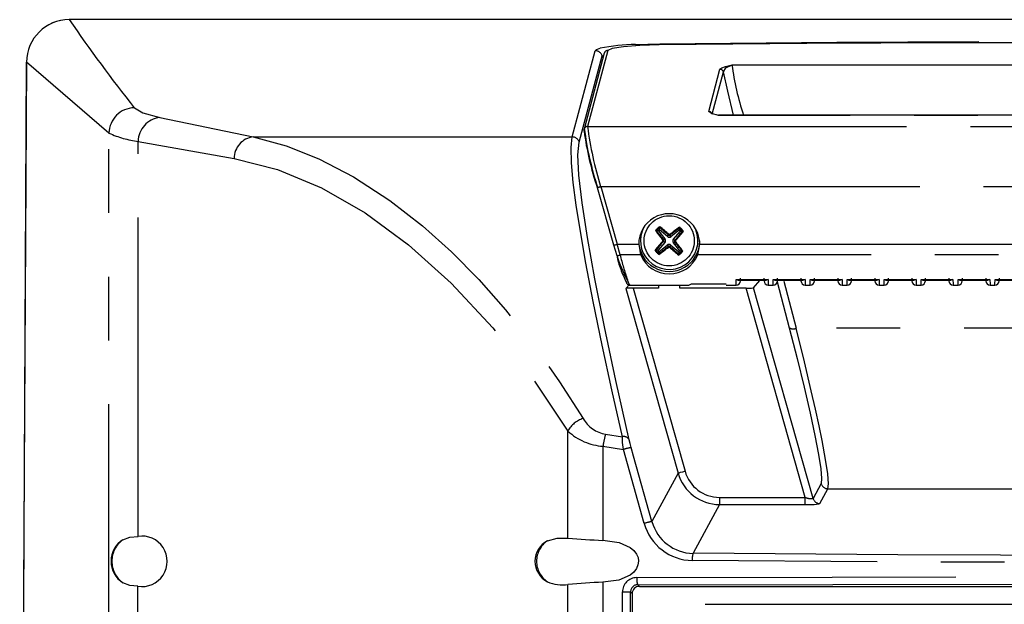
# Model space of a CAD drawing. Extents: x 36 to 2906, y 36 to 2045.
# Drawn here: x 1646 to 1783, y 1164 to 1245 of the extents above; entities that cross this region are included whole.
import ezdxf

# ---------------------------------------------------------------- set-up
doc = ezdxf.new("R2010")
doc.units = 0
doc.header["$LTSCALE"] = 7
doc.linetypes.add('SLD-PHANTOM', pattern=[12.7, 6.35, -1.27, 1.27, -1.27, 1.27, -1.27])
doc.linetypes.add('SLD-SOLID', pattern=[0])
doc.layers.get('0').update_dxf_attribs({"linetype": 'CONTINUOUS'})
doc.layers.add('CAM', color=1, linetype='SLD-SOLID')

msp = doc.modelspace()

# ---------------------------------------------------------------- linework, layer by layer
at = {"color": 8, "linetype": 'SLD-PHANTOM'}
for p, q in [((1732.08, 1242.03), (1735.47, 1242.13)), ((1723.28, 1229.14), (1726.48, 1241.15)), ((1724.24, 1228.41), (1727.44, 1240.43)), ((1728.22, 1241.17), (1725.4, 1230.58)), ((1727.44, 1240.43), (1727.66, 1240.52)), ((1727.44, 1240.43), (1727.54, 1240.06)), ((1658.72, 1229.66), (1647.23, 1239.56)), ((1745.53, 1239.18), (1849.03, 1239.18)), ((1742.29, 1232.67), (1743.85, 1238.56)), ((1742.77, 1232.3), (1744.34, 1238.2)), ((1743.85, 1238.56), (1744.09, 1238.75)), ((1850.9, 1232.13), (1743.66, 1232.13)), ((1665.79, 1231.84), (1678.81, 1229.14)), ((1658.66, 1058.51), (1658.72, 1229.66)), ((1725.4, 1230.58), (1869.16, 1230.58)), ((1662.77, 1173.45), (1662.79, 1228.51)), ((1662.79, 1228.51), (1676.16, 1226.14)), ((1678.81, 1229.14), (1723.28, 1229.14)), ((1727.23, 1222.2), (1867.33, 1222.2)), ((1727.23, 1222.2), (1729.51, 1214.18)), ((1729.94, 1212.68), (1729.51, 1214.18)), ((1736.18, 1214.4), (1735.99, 1214.56)), ((1736.19, 1214.93), (1736, 1214.77)), ((1736.53, 1215.25), (1736.69, 1215.43)), ((1737.06, 1215.23), (1736.9, 1215.43)), ((1737.36, 1214.37), (1737.56, 1214.52)), ((1737.38, 1214.9), (1737.56, 1214.73)), ((1736.5, 1214.06), (1736.65, 1213.87)), ((1737.03, 1214.05), (1736.86, 1213.86)), ((1732.8, 1212.68), (1729.94, 1212.68)), ((1853.8, 1212.68), (1740.75, 1212.68)), ((1746.13, 1209.26), (1750.57, 1209.26)), ((1751.28, 1209.26), (1755.72, 1209.26)), ((1752.74, 1209.02), (1754.45, 1202.45)), ((1756.43, 1209.26), (1760.87, 1209.26)), ((1761.58, 1209.26), (1766.02, 1209.26)), ((1766.73, 1209.26), (1771.17, 1209.26)), ((1771.88, 1209.26), (1776.32, 1209.26)), ((1777.03, 1209.26), (1781.47, 1209.26)), ((1782.18, 1209.26), (1786.62, 1209.26)), ((1730.75, 1208), (1738.03, 1182.25)), ((1731.78, 1208.05), (1738.99, 1182.52)), ((1755.74, 1178.88), (1747.5, 1208.05)), ((1756.82, 1178.74), (1748.53, 1208.1)), ((1840.1, 1202.45), (1754.45, 1202.45)), ((1722.67, 1173.22), (1722.67, 1188.13)), ((1727.91, 1187.7), (1730.25, 1187.33)), ((1727.55, 1186), (1730.39, 1185.56)), ((1727.55, 1186), (1727.55, 1172.9)), ((1733.28, 1175.24), (1730.39, 1185.56)), ((1731.82, 1184.64), (1731.49, 1185.83)), ((1738.03, 1182.25), (1734.38, 1175.51)), ((1757.94, 1180.81), (1756.82, 1178.74)), ((1757.78, 1178.02), (1758.9, 1180.08)), ((1758.9, 1180.08), (1835.66, 1180.08)), ((1743.79, 1178.88), (1755.74, 1178.88)), ((1755.74, 1177.89), (1755.74, 1178.88)), ((1743.79, 1177.89), (1740.11, 1171.09)), ((1743.79, 1177.89), (1755.74, 1177.89)), ((1755.74, 1177.89), (1756.34, 1177.89)), ((1757.61, 1177.97), (1757.78, 1178.02)), ((1662.72, 1058.17), (1662.75, 1166.5)), ((1722.67, 788.22), (1722.67, 1166.73)), ((1727.55, 1167.05), (1727.55, 787.9)), ((1732.39, 1166.71), (1732.63, 1166.48)), ((1730.26, 800.25), (1730.26, 1165.7)), ((1730.26, 1165.7), (1731.4, 1165.7)), ((1731.4, 800.25), (1731.4, 1165.7)), ((1731.63, 1165.48), (1731.4, 1165.7))]:
    msp.add_line(p, q, dxfattribs=at)
at = {"color": 8, "linetype": 'SLD-PHANTOM', "flags": 128}
for points in [[(1735.37, 1241.95), (1732.68, 1241.87), (1730.4, 1241.7), (1728.83, 1241.46), (1728.22, 1241.17)], [(1735.47, 1242.13), (1760.16, 1242.35), (1784.89, 1242.45), (1790.06, 1242.45)], [(1726.48, 1241.15), (1726.66, 1241.32), (1727.16, 1241.49)], [(1744.34, 1238.2), (1744.69, 1238.77), (1745.53, 1239.18)], [(1745.75, 1232.18), (1744.93, 1235.5), (1744.34, 1238.2)], [(1662.26, 1233.2), (1663.42, 1232.5), (1665.79, 1231.84)], [(1743.66, 1232.13), (1742.67, 1232.39), (1742.29, 1232.67)], [(1678.81, 1229.14), (1683.42, 1227.89), (1687.97, 1226.09), (1692.77, 1223.59), (1697.85, 1220.29), (1702.42, 1216.73), (1706.43, 1213.11), (1710.25, 1209.24), (1713.96, 1205.03), (1717.88, 1200.07), (1721.49, 1194.99), (1724.78, 1189.87)], [(1730.25, 1187.33), (1728.78, 1193.86), (1727.44, 1200.12), (1726.19, 1206.21), (1725.17, 1211.52), (1724.4, 1215.95), (1723.82, 1219.62), (1723.41, 1222.8), (1723.17, 1225.53), (1723.11, 1227.67), (1723.28, 1229.14)], [(1731.21, 1186.92), (1729.36, 1195.17), (1727.76, 1202.66), (1726.43, 1209.33), (1725.39, 1215.12), (1724.65, 1219.96), (1724.2, 1223.81), (1724.07, 1226.64), (1724.24, 1228.41)], [(1676.16, 1226.14), (1682.21, 1224.59), (1688.32, 1222.05), (1694.41, 1218.56), (1700.47, 1214.11), (1706.41, 1208.76), (1712.21, 1202.51), (1717.64, 1195.62), (1722.67, 1188.13)], [(1746.12, 1208.49), (1746.12, 1208.61), (1746.13, 1209.26)], [(1750.57, 1209.26), (1750.58, 1208.61), (1750.59, 1208.49)], [(1751.27, 1208.49), (1751.27, 1208.61), (1751.28, 1209.26)], [(1755.72, 1209.26), (1755.73, 1208.61), (1755.74, 1208.49)], [(1756.42, 1208.49), (1756.42, 1208.61), (1756.43, 1209.26)], [(1760.87, 1209.26), (1760.88, 1208.61), (1760.89, 1208.49)], [(1761.57, 1208.49), (1761.57, 1208.61), (1761.58, 1209.26)], [(1766.02, 1209.26), (1766.03, 1208.61), (1766.04, 1208.49)], [(1766.72, 1208.49), (1766.72, 1208.61), (1766.73, 1209.26)], [(1771.17, 1209.26), (1771.18, 1208.61), (1771.19, 1208.49)], [(1771.87, 1208.49), (1771.87, 1208.61), (1771.88, 1209.26)], [(1776.32, 1209.26), (1776.33, 1208.61), (1776.34, 1208.49)], [(1777.02, 1208.49), (1777.02, 1208.61), (1777.03, 1209.26)], [(1781.47, 1209.26), (1781.48, 1208.61), (1781.49, 1208.49)], [(1782.17, 1208.49), (1782.17, 1208.61), (1782.18, 1209.26)], [(1753.49, 1202.54), (1754.59, 1198.24), (1755.57, 1194.25), (1756.41, 1190.63), (1757.09, 1187.49), (1757.59, 1184.87), (1757.9, 1182.86), (1758.02, 1181.5), (1757.94, 1180.81)], [(1758.9, 1180.08), (1758.98, 1180.78), (1758.87, 1182.15), (1758.57, 1184.17), (1758.08, 1186.8), (1757.66, 1188.85), (1757.15, 1191.17), (1756.57, 1193.73), (1755.61, 1197.79), (1754.45, 1202.45)], [(1730.39, 1185.56), (1730.29, 1186.54), (1730.25, 1187.33)], [(1731.49, 1185.83), (1731.33, 1186.41), (1731.21, 1186.92)], [(1738.99, 1182.52), (1738.63, 1182.42), (1738.33, 1182.33), (1738.11, 1182.27), (1738.03, 1182.25)], [(1743.79, 1178.88), (1743.79, 1178.52), (1743.79, 1178.2), (1743.79, 1177.98), (1743.79, 1177.89)], [(1854.64, 1169.86), (1825.97, 1169.77), (1797.26, 1169.78), (1768.58, 1169.89), (1739.98, 1170.09)], [(1732.26, 1167.71), (1759.5, 1167.76), (1786.86, 1167.8), (1814.27, 1167.81), (1841.69, 1167.8), (1869.05, 1167.76), (1896.3, 1167.71)]]:
    msp.add_lwpolyline(points, dxfattribs=at)
at = {"color": 8, "linetype": 'SLD-PHANTOM'}
msp.add_circle((1736.78, 1214.65), 3.5, dxfattribs=at)
for centre, radius, start, end in [((1836.02, 1371.09), 221.83, 214.4885, 218.4323), ((1735.12, 1241.93), 0.406, 2.4665, 28.594), ((1726.47, 1240.15), 1, 16.1722, 89.8965), ((1728.21, 1240.69), 0.484, 88.9952, 166.3402), ((1778.91, 1243.24), 33.63, 186.9366, 199.1994), ((1743.85, 1238.06), 0.501, 16.1725, 89.8907), ((1662.29, 1229.62), 3.57, 90.5447, 179.4143), ((1742.3, 1232.2), 0.47, 22.2157, 91.4977), ((1666.19, 1228.47), 3.4, 96.7322, 179.3276), ((1664.8, 1243.41), 15.04, 246.1456, 262.3464), ((1725.39, 1230.08), 0.496, 89.5258, 195.9867), ((1768.32, 1235.92), 43.82, 187.8429, 198.3991), ((1777.33, 1237.53), 52.4, 187.629, 197.013), ((1679.16, 1226.15), 3, 96.659, 180.2296), ((1723.28, 1228.13), 1, 16.1766, 89.8953), ((1726.51, 1224.21), 2.13, 276.2033, 289.4755), ((1736.78, 1214.65), 2.38, 123.8241, 143.133), ((1736.78, 1214.65), 2.25, 125.7734, 141.1837), ((1736.78, 1214.65), 2.38, 33.8241, 53.133), ((1735.85, 1214.67), 0.0673, 318.9848, 37.9759), ((1736.2, 1214.93), 0.419, 225.4549, 240.3898), ((1736.18, 1214.4), 0.42, 116.5759, 131.4892), ((1735.87, 1214.67), 0.166, 318.6813, 38.2765), ((1737.06, 1215.23), 0.42, 135.467, 150.3792), ((1736.8, 1215.56), 0.166, 228.6733, 308.2763), ((1736.8, 1215.57), 0.0673, 228.9855, 307.9802), ((1736.53, 1215.24), 0.42, 26.5807, 41.4778), ((1737.69, 1214.62), 0.166, 138.6803, 218.2775), ((1737.36, 1214.37), 0.419, 45.4549, 60.3898), ((1737.37, 1214.9), 0.419, 296.574, 311.4933), ((1737.7, 1214.62), 0.0673, 138.9874, 217.9684), ((1736.78, 1214.65), 2.38, 213.8241, 233.133), ((1736.75, 1213.74), 0.166, 48.6733, 128.2763), ((1737.03, 1214.06), 0.42, 206.5784, 221.4769), ((1736.75, 1213.72), 0.0673, 48.9875, 127.9783), ((1736.5, 1214.07), 0.42, 315.467, 330.3792), ((1736.78, 1214.65), 2.38, 303.8241, 323.133), ((1729.62, 1213.35), 0.743, 257.8302, 295.8198), ((1744.64, 1215.93), 15.53, 192.2812, 207.178), ((1767.81, 1221.91), 38.98, 193.7034, 198.9946), ((1731.3, 1208.97), 0.501, 195.9994, 269.8947), ((1754.05, 1203.37), 0.999, 235.9394, 293.7108), ((1725.83, 1186.46), 3.57, 107.1055, 152.1037), ((1728.69, 1192.17), 4.54, 210.4437, 260.1138), ((1728.13, 1193.97), 7.99, 226.9373, 265.8487), ((1741.22, 1183.98), 13.82, 164.3902, 171.5984), ((1730.46, 1186.5), 0.86, 29.7917, 104.4516), ((1733.04, 1177.17), 8.8, 100.1535, 107.5412), ((1743.79, 1183.87), 4.99, 195.7333, 269.9961), ((1758.9, 1181.09), 1, 195.9849, 269.8513), ((1756.54, 1180.81), 2.09, 247.5584, 277.7079), ((1757.78, 1179.02), 1, 195.9857, 269.8517), ((1735.96, 1166.78), 8.88, 100.2584, 107.5494), ((1740.07, 1177.13), 7.04, 195.5565, 269.3369), ((1740.19, 1177.11), 6.03, 195.4186, 269.1947), ((1662.81, 1169.98), 3.69, 125.419, 234.5515), ((1721.75, 1169.98), 3.45, 124.0739, 235.9188), ((1742.45, 1170.29), 2.47, 161.2627, 184.7225), ((1732.26, 1165.7), 2, 90.1944, 179.9884), ((1734.27, 1167.47), 2.02, 173.3316, 202.2354), ((1732.4, 1165.71), 1, 90.4394, 180.1199)]:
    msp.add_arc(centre, radius, start, end, dxfattribs=at)
at = {"layer": 'CAM', "color": 1, "linetype": 'SLD-SOLID'}
for p, q in [((1941.37, 1245.48), (1653.18, 1245.48)), ((1727.74, 1240.81), (1724.91, 1230.21)), ((1850.9, 1232.18), (1743.65, 1232.18)), ((1726.75, 1222.09), (1729.03, 1214.09)), ((1735.03, 1216.06), (1735.02, 1216.06)), ((1735.3, 1216.05), (1735.03, 1216.06)), ((1735.3, 1216.05), (1736.19, 1214.93)), ((1735.45, 1216.2), (1735.46, 1216.47)), ((1736.53, 1215.25), (1735.45, 1216.2)), ((1735.46, 1216.48), (1735.46, 1216.47)), ((1738.18, 1216.13), (1737.06, 1215.23)), ((1737.38, 1214.9), (1738.33, 1215.97)), ((1738.18, 1216.13), (1738.19, 1216.4)), ((1738.19, 1216.4), (1738.19, 1216.4)), ((1738.33, 1215.97), (1738.6, 1215.96)), ((1738.61, 1215.96), (1738.6, 1215.96)), ((1729.51, 1214.18), (1732.53, 1214.18)), ((1732.53, 1214.18), (1732.8, 1212.68)), ((1736.18, 1214.4), (1735.23, 1213.33)), ((1738.25, 1213.25), (1737.36, 1214.37)), ((1740.75, 1212.68), (1741.03, 1214.18)), ((1741.03, 1214.18), (1853.53, 1214.18)), ((1729.03, 1214.09), (1729.46, 1212.62)), ((1735.23, 1213.33), (1734.95, 1213.33)), ((1734.95, 1213.33), (1734.95, 1213.33)), ((1735.37, 1213.17), (1736.5, 1214.06)), ((1735.37, 1213.17), (1735.37, 1212.9)), ((1735.37, 1212.9), (1735.37, 1212.89)), ((1737.03, 1214.05), (1738.1, 1213.1)), ((1738.1, 1213.1), (1738.09, 1212.82)), ((1738.09, 1212.82), (1738.09, 1212.82)), ((1738.25, 1213.25), (1738.53, 1213.24)), ((1738.53, 1213.24), (1738.53, 1213.24)), ((1746.43, 1209.16), (1750.27, 1209.16)), ((1748.53, 1208.1), (1749.41, 1209.12)), ((1751.58, 1209.16), (1755.42, 1209.16)), ((1751.83, 1208.91), (1753.49, 1202.54)), ((1756.73, 1209.16), (1760.57, 1209.16)), ((1761.88, 1209.16), (1765.72, 1209.16)), ((1767.03, 1209.16), (1770.87, 1209.16)), ((1772.18, 1209.16), (1776.02, 1209.16)), ((1777.33, 1209.16), (1781.17, 1209.16)), ((1782.48, 1209.16), (1786.32, 1209.16)), ((1731.23, 1208.56), (1730.75, 1208)), ((1731.28, 1208.46), (1739.49, 1208.46)), ((1735.28, 1208.05), (1731.78, 1208.05)), ((1735.28, 1208.46), (1735.28, 1208.05)), ((1738.28, 1208.05), (1738.28, 1208.46)), ((1747.5, 1208.05), (1738.28, 1208.05)), ((1739.89, 1208.66), (1744.73, 1208.66)), ((1744.73, 1208.46), (1746.12, 1208.46)), ((1746.12, 1208.47), (1746.12, 1208.49)), ((1750.59, 1208.49), (1750.59, 1208.47)), ((1750.59, 1208.46), (1751.27, 1208.46)), ((1751.27, 1208.47), (1751.27, 1208.49)), ((1755.74, 1208.49), (1755.74, 1208.47)), ((1755.74, 1208.46), (1756.42, 1208.46)), ((1756.42, 1208.47), (1756.42, 1208.49)), ((1760.89, 1208.49), (1760.89, 1208.47)), ((1760.89, 1208.46), (1761.57, 1208.46)), ((1761.57, 1208.47), (1761.57, 1208.49)), ((1766.04, 1208.49), (1766.04, 1208.47)), ((1766.04, 1208.46), (1766.72, 1208.46)), ((1766.72, 1208.47), (1766.72, 1208.49)), ((1771.19, 1208.49), (1771.19, 1208.47)), ((1771.19, 1208.46), (1771.87, 1208.46)), ((1771.87, 1208.47), (1771.87, 1208.49)), ((1776.34, 1208.49), (1776.34, 1208.47)), ((1776.34, 1208.46), (1777.02, 1208.46)), ((1777.02, 1208.47), (1777.02, 1208.49)), ((1781.49, 1208.49), (1781.49, 1208.47)), ((1781.49, 1208.46), (1782.17, 1208.46)), ((1782.17, 1208.47), (1782.17, 1208.49)), ((1734.38, 1175.51), (1731.82, 1184.64)), ((1732.63, 1166.48), (1895.93, 1166.48)), ((1731.63, 1165.48), (1731.63, 800.48)), ((1741.78, 1163.98), (1886.78, 1163.98))]:
    msp.add_line(p, q, dxfattribs=at)
at = {"layer": 'CAM', "color": 1, "linetype": 'SLD-SOLID', "flags": 128}
for points in [[(1789.74, 1242.27), (1776.6, 1242.25), (1755.97, 1242.14), (1735.37, 1241.95)], [(1647.23, 1239.56), (1646.53, 1117.2), (1646.28, 994.83), (1646.29, 988.49)], [(1646.38, 988.78), (1646.38, 1069.84), (1647.23, 1239.57)], [(1744.09, 1238.75), (1744.63, 1238.95), (1745.53, 1239.18)], [(1743.66, 1232.13), (1743.5, 1232.18), (1743.39, 1232.2)], [(1731.28, 1208.5), (1731.15, 1208.69), (1730.95, 1209.23)], [(1746.13, 1209.26), (1746.37, 1209.17), (1746.43, 1209.17)], [(1746.72, 1209.06), (1746.72, 1209.13), (1746.73, 1209.46)], [(1749.98, 1209.46), (1749.98, 1209.13), (1749.99, 1209.06)], [(1750.57, 1209.26), (1750.34, 1209.17), (1750.27, 1209.17)], [(1751.28, 1209.26), (1751.52, 1209.17), (1751.58, 1209.17)], [(1751.87, 1209.06), (1751.87, 1209.13), (1751.88, 1209.46)], [(1755.13, 1209.46), (1755.13, 1209.13), (1755.14, 1209.06)], [(1755.72, 1209.26), (1755.49, 1209.17), (1755.42, 1209.17)], [(1756.43, 1209.26), (1756.67, 1209.17), (1756.73, 1209.17)], [(1757.02, 1209.06), (1757.02, 1209.13), (1757.03, 1209.46)], [(1760.28, 1209.46), (1760.28, 1209.13), (1760.29, 1209.06)], [(1760.87, 1209.26), (1760.64, 1209.17), (1760.57, 1209.17)], [(1761.58, 1209.26), (1761.82, 1209.17), (1761.88, 1209.17)], [(1762.17, 1209.06), (1762.17, 1209.13), (1762.18, 1209.46)], [(1765.43, 1209.46), (1765.43, 1209.13), (1765.44, 1209.06)], [(1766.02, 1209.26), (1765.79, 1209.17), (1765.72, 1209.17)], [(1766.73, 1209.26), (1766.97, 1209.17), (1767.03, 1209.17)], [(1767.32, 1209.06), (1767.32, 1209.13), (1767.33, 1209.46)], [(1770.58, 1209.46), (1770.58, 1209.13), (1770.59, 1209.06)], [(1771.17, 1209.26), (1770.94, 1209.17), (1770.87, 1209.17)], [(1771.88, 1209.26), (1772.12, 1209.17), (1772.18, 1209.17)], [(1772.47, 1209.06), (1772.47, 1209.13), (1772.48, 1209.46)], [(1775.73, 1209.46), (1775.73, 1209.13), (1775.74, 1209.06)], [(1776.32, 1209.26), (1776.09, 1209.17), (1776.02, 1209.17)], [(1777.03, 1209.26), (1777.27, 1209.17), (1777.33, 1209.17)], [(1777.62, 1209.06), (1777.62, 1209.13), (1777.63, 1209.46)], [(1780.88, 1209.46), (1780.88, 1209.13), (1780.89, 1209.06)], [(1781.47, 1209.26), (1781.24, 1209.17), (1781.17, 1209.17)], [(1782.18, 1209.26), (1782.42, 1209.17), (1782.48, 1209.17)], [(1782.77, 1209.06), (1782.77, 1209.13), (1782.78, 1209.46)], [(1739.49, 1208.47), (1739.52, 1208.48), (1739.89, 1208.66)], [(1660.67, 1172.98), (1661.62, 1173.34), (1662.77, 1173.45)], [(1719.82, 1172.83), (1721.16, 1173.22), (1722.67, 1173.22)], [(1727.55, 1172.9), (1729.79, 1172.59), (1731.36, 1171.9), (1731.87, 1171.47), (1732.24, 1170.97), (1732.44, 1170.48), (1732.5, 1169.97), (1732.43, 1169.47), (1732.23, 1168.97), (1731.87, 1168.48), (1731.34, 1168.04), (1729.78, 1167.35), (1727.55, 1167.05)], [(1854.57, 1170.86), (1825.93, 1170.77), (1797.26, 1170.78), (1768.63, 1170.89), (1740.11, 1171.09)], [(1662.75, 1166.5), (1661.63, 1166.61), (1660.67, 1166.97)], [(1732.39, 1166.71), (1759.56, 1166.76), (1786.88, 1166.8), (1814.28, 1166.81), (1841.68, 1166.8), (1868.99, 1166.76), (1896.16, 1166.71)]]:
    msp.add_lwpolyline(points, dxfattribs=at)
at = {"layer": 'CAM', "color": 1, "linetype": 'SLD-SOLID'}
for centre, radius, start, end in [((1653.18, 1239.53), 5.95, 89.9782, 179.6335), ((1653.18, 1239.53), 5.95, 90.0417, 179.597), ((1732.83, 1212.65), 29.39, 91.4547, 101.1235), ((1768.18, 1235.73), 43.57, 187.1609, 198.3292), ((1736.78, 1214.18), 4.25, 359.9956, 180.0044), ((1736.78, 1214.65), 4, 151.4886, 223.4786), ((1736.78, 1214.65), 4, 223.4786, 22.6451), ((1785.31, 1253.3), 62.69, 216.4249, 217.9885), ((1734.91, 1215.71), 0.368, 71.7498, 95.1501), ((1784.87, 1252.94), 62.01, 216.496, 217.9869), ((1736.78, 1214.65), 2.04, 130.4643, 136.4928), ((1695.66, 1168.29), 62.61, 48.968, 50.5336), ((1735.82, 1216.57), 0.374, 172.0121, 195.0034), ((1695.95, 1168.61), 62.07, 48.9713, 50.4609), ((1775.43, 1166.11), 62.69, 126.4246, 127.9881), ((1775.01, 1166.63), 61.92, 126.4948, 127.988), ((1690.78, 1255.44), 62.01, 318.9703, 320.4612), ((1690.41, 1255.78), 62.63, 318.9681, 320.5333), ((1736.78, 1214.65), 2.04, 40.4643, 46.4928), ((1737.83, 1216.52), 0.374, 341.9504, 4.9495), ((1736.78, 1214.65), 2.25, 35.7734, 51.1837), ((1738.7, 1215.6), 0.376, 82.0819, 104.9388), ((1729.1, 1215.11), 1.02, 266.0825, 293.6103), ((1736.78, 1214.63), 4.25, 179.7467, 0.2533), ((1783.17, 1173.49), 62.66, 138.9686, 140.5328), ((1782.77, 1173.86), 62.01, 138.9703, 140.4612), ((1735.87, 1214.67), 0.413, 318.4786, 38.4786), ((1736.8, 1215.56), 0.413, 228.4786, 308.4786), ((1737.69, 1214.62), 0.413, 138.4786, 218.4786), ((1688.69, 1176.36), 62, 36.4958, 37.9869), ((1688.25, 1176), 62.68, 36.4249, 37.9887), ((1734.85, 1213.7), 0.376, 262.0819, 284.9388), ((1736.78, 1214.65), 2.25, 215.7734, 231.1837), ((1736.78, 1214.65), 2.04, 220.4643, 226.4928), ((1698.14, 1263.17), 62.67, 306.4243, 307.9883), ((1735.72, 1212.78), 0.374, 161.9492, 184.9479), ((1698.54, 1262.67), 61.92, 306.4948, 307.988), ((1736.75, 1213.74), 0.413, 48.4786, 128.4786), ((1777.91, 1261.01), 62.62, 228.9681, 230.5334), ((1777.61, 1260.69), 62.07, 228.9713, 230.4608), ((1736.78, 1214.65), 2.25, 305.7734, 321.1837), ((1737.73, 1212.72), 0.372, 351.9422, 15.0734), ((1736.78, 1214.65), 2.04, 310.4643, 316.4928), ((1738.65, 1213.59), 0.368, 251.7512, 275.1491), ((1748.11, 1218.32), 19.47, 196.9438, 207.9489), ((1736.78, 1214.33), 4.3, 202.5578, 337.4422), ((1746.12, 1209.07), 0.6, 269.8452, 358.9617), ((1750.59, 1209.07), 0.6, 181.0374, 270.1546), ((1751.27, 1209.07), 0.6, 269.8458, 358.9612), ((1755.74, 1209.07), 0.6, 181.0299, 270.1559), ((1756.42, 1209.07), 0.6, 269.8454, 358.9612), ((1760.89, 1209.07), 0.6, 181.0303, 270.1559), ((1761.57, 1209.07), 0.6, 269.8454, 358.9615), ((1766.04, 1209.07), 0.6, 181.0299, 270.1561), ((1766.72, 1209.07), 0.6, 269.8452, 358.9617), ((1771.19, 1209.07), 0.6, 181.0301, 270.1559), ((1771.87, 1209.07), 0.6, 269.8454, 358.9613), ((1776.34, 1209.07), 0.6, 181.0301, 270.1559), ((1777.02, 1209.07), 0.6, 269.8454, 358.9613), ((1781.49, 1209.07), 0.6, 181.0301, 270.1559), ((1782.17, 1209.07), 0.6, 269.8455, 358.9614), ((1731.51, 1202.79), 5.27, 87.0861, 98.2509), ((1747.77, 1213.25), 5.21, 267.0252, 278.3136), ((1743.79, 1183.88), 5.99, 195.7735, 269.9727), ((1756.32, 1189.15), 11.26, 270.1121, 276.5508), ((1663.31, 1169.97), 3.52, 260.8002, 98.9355), ((1729.77, 1243.06), 70.2, 264.1983, 268.1899), ((1662.56, 1169.98), 3.55, 122.1307, 237.8406), ((1721.28, 1169.98), 3.2, 117.0493, 242.9439), ((1721.92, 1171.81), 5.14, 245.859, 278.4021), ((1729.78, 1096.79), 70.3, 91.8126, 95.7985), ((1732.61, 1165.49), 0.988, 89.3125, 180.688)]:
    msp.add_arc(centre, radius, start, end, dxfattribs=at)

doc.saveas('drawing.dxf')
